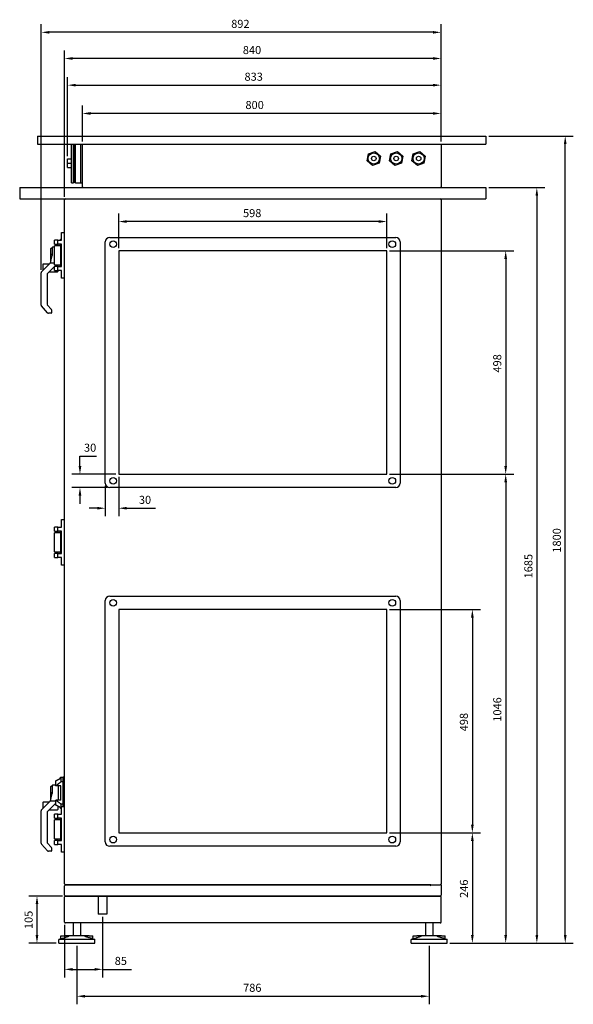
# Model space of a CAD drawing. Units: millimetres. Extents: x -3020 to 6105, y -3020 to 3020.
# Drawn here: x -3020 to -1785, y -1001 to 1195 of the extents above; entities that cross this region are included whole.
import ezdxf

# ---------------------------------------------------------------- set-up
doc = ezdxf.new("R2010")
doc.units = ezdxf.units.MM
doc.layers.add('ROS_DIM', color=7, linetype='Continuous')
doc.layers.add('ROS_MAIN', color=240, linetype='Continuous')
doc.styles.get("Standard").update_dxf_attribs({"font": 'verdana.ttf'})
doc.dimstyles.get("Standard").update_dxf_attribs({"dimscale": 100, "dimtxt": 0.18, "dimasz": 0.18, "dimexe": 0.18, "dimexo": 0.0625, "dimgap": 0.09, "dimtad": 1, "dimtoh": 1, "dimdec": 0, "dimzin": 0, "dimdsep": 46, "dimtxsty": 'Standard', "dimcen": 0.09, "dimadec": 0, "dimazin": 0, "dimtfac": 1, "dimtdec": 0, "dimtofl": 0, "dimtmove": 0, "dimatfit": 3, "dimfxl": 0, "dimtolj": 1, "dimtzin": 0, "dimarcsym": 0})

# ---------------------------------------------------------------- blocks, each defined once
blk = doc.blocks.new('*D11')
at = {"layer": 'Defpoints', "color": 0, "transparency": 16777216}
for p in [(-2799, 744.4), (-2799, 679), (-2201, 679)]:
    blk.add_point(p, dxfattribs=at)
at = {"layer": 'ROS_DIM', "color": 0, "lineweight": -2, "transparency": 16777216}
for p, q in [((-2799, 685.3), (-2799, 762.4)), ((-2201, 685.3), (-2201, 762.4)), ((-2219, 744.4), (-2781, 744.4))]:
    blk.add_line(p, q, dxfattribs=at)
at = {"layer": 'ROS_DIM', "color": 0, "transparency": 16777216}
for points in [[(-2781, 747.4), (-2781, 741.4), (-2799, 744.4)], [(-2219, 747.4), (-2219, 741.4), (-2201, 744.4)]]:
    blk.add_solid(points, dxfattribs=at)
at = {"layer": 'ROS_DIM', "color": 0, "transparency": 16777216, "insert": (-2521.7, 772.2), "char_height": 18, "attachment_point": 1}
blk.add_mtext('\\A1;598', dxfattribs=at)
blk = doc.blocks.new('*D12')
at = {"layer": 'Defpoints', "color": 0, "transparency": 16777216}
for p in [(-2080, 1048.6), (-2080, 917), (-2913, 884)]:
    blk.add_point(p, dxfattribs=at)
at = {"layer": 'ROS_DIM', "color": 0, "lineweight": -2, "transparency": 16777216}
for p, q in [((-2913, 890.2), (-2913, 1066.6)), ((-2080, 923.2), (-2080, 1066.6)), ((-2895, 1048.6), (-2098, 1048.6))]:
    blk.add_line(p, q, dxfattribs=at)
at = {"layer": 'ROS_DIM', "color": 0, "transparency": 16777216}
for points in [[(-2895, 1051.6), (-2895, 1045.6), (-2913, 1048.6)], [(-2098, 1051.6), (-2098, 1045.6), (-2080, 1048.6)]]:
    blk.add_solid(points, dxfattribs=at)
at = {"layer": 'ROS_DIM', "color": 0, "transparency": 16777216, "insert": (-2518.4, 1076.4), "char_height": 18, "attachment_point": 1}
blk.add_mtext('\\A1;833', dxfattribs=at)
blk = doc.blocks.new('*D13')
at = {"layer": 'Defpoints', "color": 0, "transparency": 16777216}
for p in [(-2880, 985.5), (-2880, 917), (-2080, 917)]:
    blk.add_point(p, dxfattribs=at)
at = {"layer": 'ROS_DIM', "color": 0, "lineweight": -2, "transparency": 16777216}
for p, q in [((-2880, 923.2), (-2880, 1003.5)), ((-2080, 923.2), (-2080, 1003.5)), ((-2098, 985.5), (-2862, 985.5))]:
    blk.add_line(p, q, dxfattribs=at)
at = {"layer": 'ROS_DIM', "color": 0, "transparency": 16777216}
for points in [[(-2862, 988.5), (-2862, 982.5), (-2880, 985.5)], [(-2098, 988.5), (-2098, 982.5), (-2080, 985.5)]]:
    blk.add_solid(points, dxfattribs=at)
at = {"layer": 'ROS_DIM', "color": 0, "transparency": 16777216, "insert": (-2516.3, 1013.3), "char_height": 18, "attachment_point": 1}
blk.add_mtext('\\A1;800', dxfattribs=at)
blk = doc.blocks.new('*D14')
at = {"layer": 'Defpoints', "color": 0, "transparency": 16777216}
for p in [(-2920, 1108.1), (-2080, 917), (-2920, 793)]:
    blk.add_point(p, dxfattribs=at)
at = {"layer": 'ROS_DIM', "color": 0, "lineweight": -2, "transparency": 16777216}
for p, q in [((-2920, 799.2), (-2920, 1126.1)), ((-2080, 923.2), (-2080, 1126.1)), ((-2098, 1108.1), (-2902, 1108.1))]:
    blk.add_line(p, q, dxfattribs=at)
at = {"layer": 'ROS_DIM', "color": 0, "transparency": 16777216}
for points in [[(-2902, 1111.1), (-2902, 1105.1), (-2920, 1108.1)], [(-2098, 1111.1), (-2098, 1105.1), (-2080, 1108.1)]]:
    blk.add_solid(points, dxfattribs=at)
at = {"layer": 'ROS_DIM', "color": 0, "transparency": 16777216, "insert": (-2522.1, 1135.9), "char_height": 18, "attachment_point": 1}
blk.add_mtext('\\A1;840', dxfattribs=at)
blk = doc.blocks.new('*D15')
at = {"layer": 'Defpoints', "color": 0, "transparency": 16777216}
for p in [(-2972, 1166.4), (-2080, 917), (-2972, 630.3)]:
    blk.add_point(p, dxfattribs=at)
at = {"layer": 'ROS_DIM', "color": 0, "lineweight": -2, "transparency": 16777216}
for p, q in [((-2972, 636.5), (-2972, 1184.4)), ((-2098, 1166.4), (-2954, 1166.4)), ((-2080, 923.2), (-2080, 1184.4))]:
    blk.add_line(p, q, dxfattribs=at)
at = {"layer": 'ROS_DIM', "color": 0, "transparency": 16777216}
for points in [[(-2954, 1169.4), (-2954, 1163.4), (-2972, 1166.4)], [(-2098, 1169.4), (-2098, 1163.4), (-2080, 1166.4)]]:
    blk.add_solid(points, dxfattribs=at)
at = {"layer": 'ROS_DIM', "color": 0, "transparency": 16777216, "insert": (-2548.1, 1194.3), "char_height": 18, "attachment_point": 1}
blk.add_mtext('\\A1;892', dxfattribs=at)
blk = doc.blocks.new('*D16')
at = {"layer": 'Defpoints', "color": 0, "transparency": 16777216}
for p in [(-2799, 181), (-2829, 161), (-2829, 105)]:
    blk.add_point(p, dxfattribs=at)
at = {"layer": 'ROS_DIM', "color": 0, "lineweight": -2, "transparency": 16777216}
for p, q in [((-2829, 154.8), (-2829, 87)), ((-2799, 174.8), (-2799, 87)), ((-2847, 105), (-2865, 105)), ((-2781, 105), (-2717.2, 105))]:
    blk.add_line(p, q, dxfattribs=at)
at = {"layer": 'ROS_DIM', "color": 0, "transparency": 16777216}
for points in [[(-2847, 108), (-2847, 102), (-2829, 105)], [(-2781, 108), (-2781, 102), (-2799, 105)]]:
    blk.add_solid(points, dxfattribs=at)
at = {"layer": 'ROS_DIM', "color": 0, "transparency": 16777216, "insert": (-2754, 132.7), "char_height": 18, "attachment_point": 1}
blk.add_mtext('\\A1;30', dxfattribs=at)
blk = doc.blocks.new('*D17')
at = {"layer": 'Defpoints', "color": 0, "transparency": 16777216}
for p in [(-2799, 181), (-2885.5, 151), (-2819, 151)]:
    blk.add_point(p, dxfattribs=at)
at = {"layer": 'ROS_DIM', "color": 0, "lineweight": -2, "transparency": 16777216}
for p, q in [((-2885.5, 199), (-2885.5, 221.3)), ((-2885.5, 221.3), (-2848.7, 221.3)), ((-2805.2, 181), (-2903.5, 181)), ((-2825.2, 151), (-2903.5, 151)), ((-2885.5, 133), (-2885.5, 115))]:
    blk.add_line(p, q, dxfattribs=at)
at = {"layer": 'ROS_DIM', "color": 0, "transparency": 16777216}
for points in [[(-2888.5, 199), (-2882.5, 199), (-2885.5, 181)], [(-2888.5, 133), (-2882.5, 133), (-2885.5, 151)]]:
    blk.add_solid(points, dxfattribs=at)
at = {"layer": 'ROS_DIM', "color": 0, "transparency": 16777216, "insert": (-2876.5, 249), "char_height": 18, "attachment_point": 1}
blk.add_mtext('\\A1;30', dxfattribs=at)
blk = doc.blocks.new('*D18')
at = {"layer": 'Defpoints', "color": 0, "transparency": 16777216}
for p in [(-2201, -619), (-2066.5, -865), (-2010.1, -865)]:
    blk.add_point(p, dxfattribs=at)
at = {"layer": 'ROS_DIM', "color": 0, "lineweight": -2, "transparency": 16777216}
for p, q in [((-2194.7, -619), (-1992.1, -619)), ((-2010.1, -637), (-2010.1, -847)), ((-2060.2, -865), (-1992.1, -865))]:
    blk.add_line(p, q, dxfattribs=at)
at = {"layer": 'ROS_DIM', "color": 0, "transparency": 16777216}
for points in [[(-2013.1, -637), (-2007.1, -637), (-2010.1, -619)], [(-2013.1, -847), (-2007.1, -847), (-2010.1, -865)]]:
    blk.add_solid(points, dxfattribs=at)
at = {"layer": 'ROS_DIM', "color": 0, "transparency": 16777216, "insert": (-2037.9, -764), "char_height": 18, "attachment_point": 1, "rotation": 90}
blk.add_mtext('\\A1;246', dxfattribs=at)
blk = doc.blocks.new('*D19')
at = {"layer": 'Defpoints', "color": 0, "transparency": 16777216}
for p in [(-2201, -121), (-2201, -619), (-2010.1, -619)]:
    blk.add_point(p, dxfattribs=at)
at = {"layer": 'ROS_DIM', "color": 0, "lineweight": -2, "transparency": 16777216}
for p, q in [((-2194.7, -121), (-1992.1, -121)), ((-2010.1, -139), (-2010.1, -601)), ((-2194.7, -619), (-1992.1, -619))]:
    blk.add_line(p, q, dxfattribs=at)
at = {"layer": 'ROS_DIM', "color": 0, "transparency": 16777216}
for points in [[(-2013.1, -139), (-2007.1, -139), (-2010.1, -121)], [(-2013.1, -601), (-2007.1, -601), (-2010.1, -619)]]:
    blk.add_solid(points, dxfattribs=at)
at = {"layer": 'ROS_DIM', "color": 0, "transparency": 16777216, "insert": (-2038, -392.4), "char_height": 18, "attachment_point": 1, "rotation": 90}
blk.add_mtext('\\A1;498', dxfattribs=at)
blk = doc.blocks.new('*D20')
at = {"layer": 'Defpoints', "color": 0, "transparency": 16777216}
for p in [(-2201, 679), (-2201, 181), (-1935.7, 181)]:
    blk.add_point(p, dxfattribs=at)
at = {"layer": 'ROS_DIM', "color": 0, "lineweight": -2, "transparency": 16777216}
for p, q in [((-2194.7, 679), (-1917.7, 679)), ((-1935.7, 661), (-1935.7, 199)), ((-2194.7, 181), (-1917.7, 181))]:
    blk.add_line(p, q, dxfattribs=at)
at = {"layer": 'ROS_DIM', "color": 0, "transparency": 16777216}
for points in [[(-1938.7, 661), (-1932.7, 661), (-1935.7, 679)], [(-1938.7, 199), (-1932.7, 199), (-1935.7, 181)]]:
    blk.add_solid(points, dxfattribs=at)
at = {"layer": 'ROS_DIM', "color": 0, "transparency": 16777216, "insert": (-1963.6, 407.6), "char_height": 18, "attachment_point": 1, "rotation": 90}
blk.add_mtext('\\A1;498', dxfattribs=at)
blk = doc.blocks.new('*D21')
at = {"layer": 'Defpoints', "color": 0, "transparency": 16777216}
for p in [(-2201, 181), (-2066.5, -865), (-1935.7, -865)]:
    blk.add_point(p, dxfattribs=at)
at = {"layer": 'ROS_DIM', "color": 0, "lineweight": -2, "transparency": 16777216}
for p, q in [((-2194.7, 181), (-1917.7, 181)), ((-1935.7, 163), (-1935.7, -847)), ((-2060.2, -865), (-1917.7, -865))]:
    blk.add_line(p, q, dxfattribs=at)
at = {"layer": 'ROS_DIM', "color": 0, "transparency": 16777216}
for points in [[(-1938.7, 163), (-1932.7, 163), (-1935.7, 181)], [(-1938.7, -847), (-1932.7, -847), (-1935.7, -865)]]:
    blk.add_solid(points, dxfattribs=at)
at = {"layer": 'ROS_DIM', "color": 0, "transparency": 16777216, "insert": (-1963.5, -371.1), "char_height": 18, "attachment_point": 1, "rotation": 90}
blk.add_mtext('\\A1;1046', dxfattribs=at)
blk = doc.blocks.new('*D22')
at = {"layer": 'Defpoints', "color": 0, "transparency": 16777216}
for p in [(-2918, -760), (-2981.4, -865), (-2932.5, -865)]:
    blk.add_point(p, dxfattribs=at)
at = {"layer": 'ROS_DIM', "color": 0, "lineweight": -2, "transparency": 16777216}
for p, q in [((-2924.2, -760), (-2999.4, -760)), ((-2981.4, -778), (-2981.4, -847)), ((-2938.7, -865), (-2999.4, -865))]:
    blk.add_line(p, q, dxfattribs=at)
at = {"layer": 'ROS_DIM', "color": 0, "transparency": 16777216}
for points in [[(-2984.4, -778), (-2978.4, -778), (-2981.4, -760)], [(-2984.4, -847), (-2978.4, -847), (-2981.4, -865)]]:
    blk.add_solid(points, dxfattribs=at)
at = {"layer": 'ROS_DIM', "color": 0, "transparency": 16777216, "insert": (-3009.1, -833.6), "char_height": 18, "attachment_point": 1, "rotation": 90}
blk.add_mtext('\\A1;105', dxfattribs=at)
blk = doc.blocks.new('*D23')
at = {"layer": 'Defpoints', "color": 0, "transparency": 16777216}
for p in [(-2892.5, -865), (-2106.5, -865), (-2106.5, -983.4)]:
    blk.add_point(p, dxfattribs=at)
at = {"layer": 'ROS_DIM', "color": 0, "lineweight": -2, "transparency": 16777216}
for p, q in [((-2892.5, -871.3), (-2892.5, -1001.4)), ((-2106.5, -871.3), (-2106.5, -1001.4)), ((-2874.5, -983.4), (-2124.5, -983.4))]:
    blk.add_line(p, q, dxfattribs=at)
at = {"layer": 'ROS_DIM', "color": 0, "transparency": 16777216}
for points in [[(-2874.5, -980.4), (-2874.5, -986.4), (-2892.5, -983.4)], [(-2124.5, -980.4), (-2124.5, -986.4), (-2106.5, -983.4)]]:
    blk.add_solid(points, dxfattribs=at)
at = {"layer": 'ROS_DIM', "color": 0, "transparency": 16777216, "insert": (-2521.5, -955.5), "char_height": 18, "attachment_point": 1}
blk.add_mtext('\\A1;786', dxfattribs=at)
blk = doc.blocks.new('*D24')
at = {"layer": 'Defpoints', "color": 0, "transparency": 16777216}
for p in [(-2835, -800), (-2920, -818), (-2920, -923.4)]:
    blk.add_point(p, dxfattribs=at)
at = {"layer": 'ROS_DIM', "color": 0, "lineweight": -2, "transparency": 16777216}
for p, q in [((-2835, -806.2), (-2835, -941.4)), ((-2920, -824.2), (-2920, -941.4)), ((-2902, -923.4), (-2853, -923.4)), ((-2835, -923.4), (-2770.7, -923.4))]:
    blk.add_line(p, q, dxfattribs=at)
at = {"layer": 'ROS_DIM', "color": 0, "transparency": 16777216}
for points in [[(-2902, -920.4), (-2902, -926.4), (-2920, -923.4)], [(-2853, -920.4), (-2853, -926.4), (-2835, -923.4)]]:
    blk.add_solid(points, dxfattribs=at)
at = {"layer": 'ROS_DIM', "color": 0, "transparency": 16777216, "insert": (-2808, -895.6), "char_height": 18, "attachment_point": 1}
blk.add_mtext('\\A1;85', dxfattribs=at)
blk = doc.blocks.new('*D25')
at = {"layer": 'Defpoints', "color": 0, "transparency": 16777216}
for p in [(-1980, 820), (-2066.5, -865), (-1866.2, -865)]:
    blk.add_point(p, dxfattribs=at)
at = {"layer": 'ROS_DIM', "color": 0, "lineweight": -2, "transparency": 16777216}
for p, q in [((-1973.7, 820), (-1848.2, 820)), ((-1866.2, 802), (-1866.2, -847)), ((-2060.2, -865), (-1848.2, -865))]:
    blk.add_line(p, q, dxfattribs=at)
at = {"layer": 'ROS_DIM', "color": 0, "transparency": 16777216}
for points in [[(-1869.2, 802), (-1863.2, 802), (-1866.2, 820)], [(-1869.2, -847), (-1863.2, -847), (-1866.2, -865)]]:
    blk.add_solid(points, dxfattribs=at)
at = {"layer": 'ROS_DIM', "color": 0, "transparency": 16777216, "insert": (-1894.1, -51.4), "char_height": 18, "attachment_point": 1, "rotation": 90}
blk.add_mtext('\\A1;1685', dxfattribs=at)
blk = doc.blocks.new('*D26')
at = {"layer": 'Defpoints', "color": 0, "transparency": 16777216}
for p in [(-1980, 935), (-1802.9, 935), (-2066.5, -865)]:
    blk.add_point(p, dxfattribs=at)
at = {"layer": 'ROS_DIM', "color": 0, "lineweight": -2, "transparency": 16777216}
for p, q in [((-1973.7, 935), (-1784.9, 935)), ((-1802.9, -847), (-1802.9, 917)), ((-2060.2, -865), (-1784.9, -865))]:
    blk.add_line(p, q, dxfattribs=at)
at = {"layer": 'ROS_DIM', "color": 0, "transparency": 16777216}
for points in [[(-1805.9, 917), (-1799.9, 917), (-1802.9, 935)], [(-1805.9, -847), (-1799.9, -847), (-1802.9, -865)]]:
    blk.add_solid(points, dxfattribs=at)
at = {"layer": 'ROS_DIM', "color": 0, "transparency": 16777216, "insert": (-1830.7, 6), "char_height": 18, "attachment_point": 1, "rotation": 90}
blk.add_mtext('\\A1;1800', dxfattribs=at)
blk = doc.blocks.new('ROS_SB_2700H_RW_RIGHT')
at = {"layer": 'ROS_MAIN'}
for p, q in [((-480, 935), (520, 935)), ((-480, 935), (-480, 917)), ((520, 935), (520, 917)), ((-480, 917), (520, 917)), ((-404.7, 831.1), (-404.7, 917)), ((-399.8, 831.1), (-399.8, 917)), ((-398.2, 916.3), (-398.9, 917)), ((-398.2, 832.7), (-398.2, 916.3)), ((-398.2, 915.9), (-397.5, 915.9)), ((-397.5, 915.9), (-396.4, 917)), ((-397.5, 833), (-397.5, 915.9)), ((-395.4, 831), (-395.4, 917)), ((-384.5, 917), (-384.5, 874.5)), ((-380, 822), (-380, 917)), ((258, 895.2), (272.8, 900.5)), ((272.8, 900.5), (284.8, 890.3)), ((308, 895.2), (322.8, 900.5)), ((322.8, 900.5), (334.8, 890.3)), ((358, 895.2), (372.8, 900.5)), ((372.8, 900.5), (384.8, 890.3)), ((420, 917), (420, 822)), ((-413, 874.5), (-413, 884)), ((-413, 884), (-404.7, 884)), ((255.2, 879.7), (258, 895.2)), ((267.2, 869.5), (255.2, 879.7)), ((284.8, 890.3), (282, 874.8)), ((305.2, 879.7), (308, 895.2)), ((317.2, 869.5), (305.2, 879.7)), ((334.8, 890.3), (332, 874.8)), ((355.2, 879.7), (358, 895.2)), ((367.2, 869.5), (355.2, 879.7)), ((384.8, 890.3), (382, 874.8)), ((-413, 865), (-413, 874.5)), ((-413, 874.5), (-404.7, 874.5)), ((-413, 865), (-404.7, 865)), ((-384.5, 874.5), (-384.5, 831)), ((282, 874.8), (267.2, 869.5)), ((332, 874.8), (317.2, 869.5)), ((382, 874.8), (367.2, 869.5)), ((-520, 820), (-520, 795)), ((-520, 820), (520, 820)), ((-404.7, 831.1), (-399.8, 831.1)), ((-398.2, 832.7), (-399.8, 831.1)), ((-398.2, 833), (-397.5, 833)), ((-397.5, 833), (-395.4, 831)), ((-395.4, 831), (-384.5, 831)), ((-384.5, 831), (-380, 831)), ((520, 820), (520, 795)), ((-520, 795), (520, 795)), ((-420, -733), (-420, 793)), ((420, 793), (420, 795)), ((420, 793), (420, -733)), ((-435, 703), (-442, 703)), ((-442, 694), (-442, 703)), ((-435, 703), (-427, 703)), ((-435, 694), (-435, 703)), ((-429.4, 703.4), (-428, 705)), ((-428, 705), (-428, 703.2)), ((-428, 705), (-427, 705)), ((-428, 703.2), (-428, 703)), ((-427, 703), (-427, 720)), ((-427, 720), (-420, 720)), ((-319, 709), (319, 709)), ((-451, 683.5), (-447, 687.5)), ((-451, 683.5), (-451, 680.1)), ((-447, 683.1), (-447, 687.5)), ((-442, 687.5), (-447, 687.5)), ((-447, 672.3), (-447, 683.1)), ((-442, 694), (-435, 694)), ((-428, 690), (-442, 690)), ((-442, 648), (-442, 690)), ((-440, 694), (-440, 690)), ((-438.3, 694), (-438.3, 690)), ((-438.1, 690), (-438.1, 694)), ((-427, 694), (-435, 694)), ((-431.8, 690), (-431.8, 694)), ((-428, 690), (-428, 694)), ((-428, 648), (-428, 690)), ((-427, 644), (-427, 694)), ((-329, 161), (-329, 699)), ((329, 699), (329, 161)), ((-451, 680.1), (-451, 670.9)), ((-451, 670.9), (-451, 652.5)), ((-451, 652.5), (-447.3, 668.7)), ((-299, 679), (-299, 181)), ((299, 679), (-299, 679)), ((299, 181), (299, 679)), ((-471.1, 632.4), (-451, 652.5)), ((-468, 649), (-468, 635.5)), ((-467, 650), (-453.5, 650)), ((-440, 646.5), (-458.7, 627.8)), ((-451, 651.9), (-451, 652.5)), ((-449.6, 652.5), (-442, 652.5)), ((-442, 648), (-428, 648)), ((-435, 644), (-442, 644)), ((-442, 635), (-442, 644)), ((-440, 648), (-440, 644)), ((-438.3, 648), (-438.3, 644)), ((-438.1, 644), (-438.1, 648)), ((-435, 635), (-435, 644)), ((-435, 644), (-427, 644)), ((-431.8, 644), (-431.8, 648)), ((-428, 644), (-428, 648)), ((-472, 558.1), (-472, 630.3)), ((-459, 627.1), (-459, 559.7)), ((-454.5, 632), (-436, 632)), ((-442, 635), (-435, 635)), ((-427, 635), (-435, 635)), ((-435, 635), (-435, 633)), ((-427, 618), (-427, 635)), ((-420, 618), (-427, 618)), ((-457.9, 541), (-471.2, 556.1)), ((-458.7, 559), (-449.3, 548.3)), ((-450, 540), (-455.6, 540)), ((-449, 547.6), (-449, 541)), ((-299, 181), (299, 181)), ((319, 151), (-319, 151)), ((-427, 63), (-427, 80)), ((-427, 80), (-420, 80)), ((-435, 63), (-442, 63)), ((-442, 54), (-442, 63)), ((-442, 54), (-435, 54)), ((-428, 50), (-442, 50)), ((-442, 8), (-442, 50)), ((-438.3, 54), (-438.3, 50)), ((-438.1, 50), (-438.1, 54)), ((-435, 63), (-427, 63)), ((-435, 54), (-435, 63)), ((-427, 54), (-435, 54)), ((-431.8, 50), (-431.8, 54)), ((-428, 50), (-428, 54)), ((-428, 8), (-428, 50)), ((-427, 4), (-427, 54)), ((-442, 8), (-428, 8)), ((-435, 4), (-442, 4)), ((-442, -5), (-442, 4)), ((-438.3, 8), (-438.3, 4)), ((-438.1, 4), (-438.1, 8)), ((-435, -5), (-435, 4)), ((-435, 4), (-427, 4)), ((-431.8, 4), (-431.8, 8)), ((-428, 4), (-428, 8)), ((-442, -5), (-435, -5)), ((-427, -5), (-435, -5)), ((-427, -22), (-427, -5)), ((-420, -22), (-427, -22)), ((-329, -639), (-329, -101)), ((-319, -91), (319, -91)), ((329, -101), (329, -639)), ((-299, -121), (-299, -619)), ((299, -121), (-299, -121)), ((299, -619), (299, -121)), ((-440, -503.2), (-440, -514)), ((-429.4, -496.6), (-428, -495)), ((-428, -495), (-428, -496.8)), ((-428, -495), (-423, -495)), ((-428, -496.8), (-428, -505.5)), ((-423, -495), (-423, -505.5)), ((-423, -505.5), (-423, -495)), ((-420, -495), (-423, -495)), ((-451, -516.5), (-447, -512.5)), ((-451, -516.5), (-451, -519.9)), ((-451, -519.9), (-451, -529.1)), ((-447, -516.9), (-447, -512.5)), ((-440, -512.5), (-447, -512.5)), ((-447, -527.7), (-447, -516.9)), ((-428, -514), (-438.6, -514)), ((-434, -514), (-434, -546)), ((-423, -505.5), (-428, -505.5)), ((-428, -546), (-428, -514)), ((-423, -554.5), (-423, -505.5)), ((-423, -505.5), (-423, -554.5)), ((-420, -505.5), (-423, -505.5)), ((-471.1, -567.6), (-451, -547.5)), ((-451, -529.1), (-451, -547.5)), ((-451, -547.5), (-447.3, -531.3)), ((-451, -548.1), (-451, -547.5)), ((-449.6, -547.5), (-440, -547.5)), ((-440, -546), (-440, -556.8)), ((-428, -546), (-438.6, -546)), ((-472, -641.9), (-472, -569.7)), ((-468, -551), (-468, -564.5)), ((-467, -550), (-453.5, -550)), ((-440, -553.5), (-458.7, -572.2)), ((-454.5, -568), (-436, -568)), ((-435, -559.5), (-435, -567)), ((-429.4, -563.4), (-428, -565)), ((-428, -554.5), (-423, -554.5)), ((-428, -554.5), (-428, -563.2)), ((-428, -563.2), (-428, -565)), ((-428, -565), (-427, -565)), ((-427, -577), (-427, -560)), ((-427, -560), (-420, -560)), ((-423, -554.5), (-423, -560)), ((-423, -560), (-423, -554.5)), ((-420, -554.5), (-423, -554.5)), ((-459, -572.9), (-459, -640.3)), ((-435, -577), (-442, -577)), ((-442, -586), (-442, -577)), ((-442, -586), (-435, -586)), ((-428, -590), (-442, -590)), ((-442, -632), (-442, -590)), ((-438.3, -586), (-438.3, -590)), ((-438.1, -590), (-438.1, -586)), ((-435, -577), (-427, -577)), ((-435, -586), (-435, -577)), ((-427, -586), (-435, -586)), ((-431.8, -590), (-431.8, -586)), ((-428, -590), (-428, -586)), ((-428, -632), (-428, -590)), ((-427, -636), (-427, -586)), ((-442, -632), (-428, -632)), ((-435, -636), (-442, -636)), ((-442, -645), (-442, -636)), ((-438.3, -632), (-438.3, -636)), ((-438.1, -636), (-438.1, -632)), ((-435, -645), (-435, -636)), ((-435, -636), (-427, -636)), ((-431.8, -636), (-431.8, -632)), ((-428, -636), (-428, -632)), ((-299, -619), (299, -619)), ((-457.9, -659), (-471.2, -643.9)), ((-458.7, -641), (-449.3, -651.7)), ((-449, -652.4), (-449, -659)), ((-442, -645), (-435, -645)), ((-427, -645), (-435, -645)), ((-427, -662), (-427, -645)), ((319, -649), (-319, -649)), ((-450, -660), (-455.6, -660)), ((-420, -662), (-427, -662)), ((-420, -758), (-420, -737)), ((-418, -735), (395, -735)), ((395, -735), (-418, -735)), ((397, -735), (395, -735)), ((397, -737), (395, -735)), ((397, -735), (418, -735)), ((420, -735), (418, -735)), ((420, -735), (420, -733)), ((420, -735), (420, -758)), ((-420, -818), (-420, -762)), ((-418, -760), (418, -760)), ((418, -760), (-418, -760)), ((420, -818), (420, -762)), ((418, -820), (-418, -820)), ((-400.5, -820), (-400.5, -849)), ((-384.5, -820), (-384.5, -849)), ((385.5, -820), (385.5, -849)), ((401.5, -820), (401.5, -849)), ((-428.5, -855.4), (-432.5, -857)), ((-428.5, -849), (-420.3, -849)), ((-428.5, -855.4), (-428.5, -849)), ((-409.9, -849), (-420.3, -849)), ((-375.1, -849), (-409.9, -849)), ((-364.7, -849), (-375.1, -849)), ((-364.7, -849), (-356.5, -849)), ((-356.5, -855.4), (-356.5, -849)), ((-356.5, -855.4), (-352.5, -857)), ((357.5, -855.4), (353.5, -857)), ((357.5, -849), (365.7, -849)), ((357.5, -855.4), (357.5, -849)), ((376.1, -849), (365.7, -849)), ((410.9, -849), (376.1, -849)), ((421.3, -849), (410.9, -849)), ((421.3, -849), (429.5, -849)), ((429.5, -855.4), (429.5, -849)), ((429.5, -855.4), (433.5, -857)), ((-352.5, -857), (-432.5, -857)), ((-432.5, -865), (-432.5, -857)), ((-432.5, -865), (-352.5, -865)), ((-352.5, -865), (-352.5, -857)), ((433.5, -857), (353.5, -857)), ((353.5, -865), (353.5, -857)), ((353.5, -865), (433.5, -865)), ((433.5, -865), (433.5, -857))]:
    blk.add_line(p, q, dxfattribs=at)
at = {"layer": 'ROS_MAIN', "ltscale": 24.17795}
for p, q in [((-344.7, -760), (-344.7, -800)), ((-325.3, -760), (-325.3, -800))]:
    blk.add_line(p, q, dxfattribs=at)
at = {"layer": 'ROS_MAIN', "ltscale": 24.559517}
blk.add_line((-325.3, -800), (-344.7, -800), dxfattribs=at)
at = {"layer": 'ROS_MAIN'}
for centre, radius in [((270, 885), 12.5), ((270, 885), 5), ((320, 885), 12.5), ((320, 885), 5), ((370, 885), 12.5), ((370, 885), 5), ((-311.3, 694), 7.5), ((311.3, 694), 7.5), ((-311.3, 166), 7.5), ((311.3, 166), 7.5), ((-311.3, -106), 7.5), ((311.3, -106), 7.5), ((-311.3, -634), 7.5), ((311.3, -634), 7.5)]:
    blk.add_circle(centre, radius, dxfattribs=at)
for centre, radius, start, end in [((-378, 822), 2, 180, 270), ((418, 822), 2, 270, 0), ((-418, 793), 2, 90, 180), ((418, 793), 2, 0, 90), ((-319, 699), 10, 90, 180), ((319, 699), 10, 0, 90), ((-467, 649), 1, 90, 180), ((-469, 630.3), 3, 135, 180), ((-458, 627.1), 1, 135, 180), ((-436, 633), 1, 270, 0), ((-469, 558.1), 3, 180, 221.4237), ((-458, 559.7), 1, 180, 221.4237), ((-455.6, 543), 3, 221.4237, 270), ((-450, 541), 1, 270, 0), ((-450, 547.6), 1, 0, 41.4237), ((-319, 161), 10, 180, 270), ((319, 161), 10, 270, 0), ((-319, -101), 10, 90, 180), ((319, -101), 10, 0, 90), ((-469, -569.7), 3, 135, 180), ((-467, -551), 1, 90, 180), ((-436, -567), 1, 270, 0), ((-458, -572.9), 1, 135, 180), ((-469, -641.9), 3, 180, 221.4237), ((-458, -640.3), 1, 180, 221.4237), ((-450, -652.4), 1, 0, 41.4237), ((-319, -639), 10, 180, 270), ((319, -639), 10, 270, 0), ((-455.6, -657), 3, 221.4237, 270), ((-450, -659), 1, 270, 0), ((-418, -733), 2, 180, 270), ((-418, -737), 2, 90, 180), ((418, -733), 2, 270, 0), ((-418, -758), 2, 180, 270), ((-418, -762), 2, 90, 180), ((418, -758), 2, 270, 0), ((418, -762), 2, 0, 90), ((-418, -818), 2, 180, 270), ((418, -818), 2, 270, 0)]:
    blk.add_arc(centre, radius, start, end, dxfattribs=at)
for centre, major_axis, ratio, start_param, end_param in [((-454.2, 671), (-7.81, 0.9), 0.047018, 3.571225, 4.297993), ((-457, 672), (-7.42, 7.5), 0.891446, 3.656642, 3.818591), ((-452.5, 649.6), (3.16, 2.8), 0.229776, 0.253277, 0.892176), ((-454.2, -529), (-7.81, 0.9), 0.047018, 3.571225, 4.297993), ((-452.5, -550.4), (3.16, 2.8), 0.229776, 0.253277, 0.892176), ((-457, -528), (-7.42, 7.5), 0.891446, 3.656642, 3.818591)]:
    blk.add_ellipse(centre, major_axis=major_axis, ratio=ratio, start_param=start_param, end_param=end_param, dxfattribs=at)
for points, knots in [([(-429.5, 703), (-429.5, 703.1), (-429.4, 703.2), (-429.4, 703.3), (-429.4, 703.4), (-429.4, 703.4)], [4.5866104, 4.5866104, 4.5866104, 4.5866104, 4.7548367, 4.7548367, 4.9830205, 4.9830205, 4.9830205, 4.9830205]), ([(-447.1, 670.3), (-447, 670.8), (-447, 671.3), (-447, 672), (-447, 672.1), (-447, 672.3)], [-0.4165762, -0.4165762, -0.4165762, -0.4165762, -0.2731834, -0.2731834, -0.2304598, -0.2304598, -0.2304598, -0.2304598]), ([(-429.7, -497.7), (-429.7, -497.6), (-429.7, -497.5), (-429.5, -497.1), (-429.5, -496.9), (-429.4, -496.7), (-429.4, -496.6), (-429.4, -496.6)], [4.330264, 4.330264, 4.330264, 4.330264, 4.4330536, 4.4330536, 4.7548367, 4.7548367, 4.9830205, 4.9830205, 4.9830205, 4.9830205]), ([(-447.1, -529.7), (-447, -529.2), (-447, -528.7), (-447, -528), (-447, -527.9), (-447, -527.7)], [-0.4165762, -0.4165762, -0.4165762, -0.4165762, -0.2731834, -0.2731834, -0.2304598, -0.2304598, -0.2304598, -0.2304598]), ([(-429.4, -563.4), (-429.4, -563.4), (-429.4, -563.3), (-429.5, -563.1), (-429.5, -562.9), (-429.7, -562.5), (-429.7, -562.4), (-429.7, -562.3)], [-4.9838309, -4.9838309, -4.9838309, -4.9838309, -4.7549951, -4.7549951, -4.4331735, -4.4331735, -4.3310578, -4.3310578, -4.3310578, -4.3310578]), ([(-428.5, -855.4), (-428.4, -855.4), (-428.2, -855.3), (-426.8, -854.9), (-425.8, -854.6), (-423.5, -853.8), (-422.1, -853.4), (-420.6, -852.8), (-420.4, -852.7), (-420.3, -852.7)], [1.728097, 1.728097, 1.728097, 1.728097, 2.151034, 2.151034, 2.573971, 2.573971, 3.015082, 3.015082, 3.057174, 3.057174, 3.057174, 3.057174]), ([(-356.5, -855.4), (-356.6, -855.4), (-356.8, -855.3), (-358.2, -854.9), (-359.2, -854.6), (-361.5, -853.8), (-362.9, -853.4), (-364.4, -852.8), (-364.6, -852.7), (-364.7, -852.7)], [-1.728097, -1.728097, -1.728097, -1.728097, -1.30516, -1.30516, -0.882223, -0.882223, -0.441111, -0.441111, -0.399019, -0.399019, -0.399019, -0.399019]), ([(357.5, -855.4), (357.6, -855.4), (357.8, -855.3), (359.2, -854.9), (360.2, -854.6), (362.5, -853.8), (363.9, -853.4), (365.4, -852.8), (365.6, -852.7), (365.7, -852.7)], [1.728097, 1.728097, 1.728097, 1.728097, 2.151034, 2.151034, 2.573971, 2.573971, 3.015082, 3.015082, 3.057174, 3.057174, 3.057174, 3.057174]), ([(429.5, -855.4), (429.4, -855.4), (429.2, -855.3), (427.8, -854.9), (426.8, -854.6), (424.5, -853.8), (423.1, -853.4), (421.6, -852.8), (421.4, -852.7), (421.3, -852.7)], [-1.728097, -1.728097, -1.728097, -1.728097, -1.30516, -1.30516, -0.882223, -0.882223, -0.441111, -0.441111, -0.399019, -0.399019, -0.399019, -0.399019])]:
    blk.add_open_spline(points, degree=3, knots=knots, dxfattribs=at)
for points, weights in [([(-428.4, 703), (-428.2, 703.1), (-428, 703.2)], [1.00031459591, 1.00016255347, 1]), ([(-440, -503.2), (-434.6, -500.3), (-428, -496.8)], [1, 1.00502779492, 1]), ([(-438.6, -514), (-439.3, -514), (-440, -514)], [1.00250631527, 1.00196040249, 1.00122246329]), ([(-428, -505.5), (-434.4, -510.1), (-438.6, -514)], [1, 1.01021608197, 1.00293369262]), ([(-440, -546), (-439.3, -546), (-438.6, -546)], [1.00122246329, 1.00196040249, 1.00250631527]), ([(-438.6, -546), (-434.4, -549.9), (-428, -554.5)], [1.00293369262, 1.01021608197, 1]), ([(-428, -563.2), (-434.6, -559.7), (-440, -556.8)], [1, 1.00502779492, 1]), ([(-420.3, -852.7), (-414.1, -850.4), (-409.9, -849)], [1.0606265537, 1.07207500419, 1.03491909357]), ([(-375.1, -849), (-370.9, -850.4), (-364.7, -852.7)], [1.03491909357, 1.07207500418, 1.06062655371]), ([(365.7, -852.7), (371.9, -850.4), (376.1, -849)], [1.0606265537, 1.07207500419, 1.03491909357]), ([(410.9, -849), (415.1, -850.4), (421.3, -852.7)], [1.03491909357, 1.07207500418, 1.06062655371])]:
    blk.add_rational_spline(points, weights, degree=2, dxfattribs=at)

msp = doc.modelspace()

# ---------------------------------------------------------------- block references
at = {"layer": 'ROS_MAIN'}
msp.add_blockref('ROS_SB_2700H_RW_RIGHT', (-2500, 0), dxfattribs=at)

# ---------------------------------------------------------------- dimensions: what is measured, and where the dimension line sits
at = {"layer": 'ROS_DIM'}
for base, p1, p2, angle, picture, middle in [((-2972, 1166.44), (-2080, 917), (-2972, 630.26), 180, '*D15', (-2526, 1166.44)), ((-2920, 1108.13), (-2080, 917), (-2920, 793), 180, '*D14', (-2500, 1108.13)), ((-2080, 1048.59), (-2913, 884), (-2080, 917), 180, '*D12', (-2496.5, 1048.59)), ((-1802.87, 935), (-2066.5, -865), (-1980, 935), 270, '*D26', (-1802.87, 35)), ((-1866.23, -865), (-1980, 820), (-2066.5, -865), 270, '*D25', (-1866.23, -22.5)), ((-1935.74, 181), (-2201, 679), (-2201, 181), 90, '*D20', (-1935.74, 430)), ((-2885.48, 151), (-2799, 181), (-2819, 151), 270, '*D17', (-2862.57, 221.28)), ((-2829, 105), (-2799, 181), (-2829, 161), 180, '*D16', (-2740.09, 105)), ((-1935.74, -865), (-2201, 181), (-2066.5, -865), 270, '*D21', (-1935.74, -342)), ((-2010.14, -619), (-2201, -121), (-2201, -619), 90, '*D19', (-2010.14, -370)), ((-2010.14, -865), (-2201, -619), (-2066.5, -865), 270, '*D18', (-2010.14, -742)), ((-2981.37, -865), (-2918, -760), (-2932.5, -865), 90, '*D22', (-2981.37, -812.5)), ((-2920, -923.4), (-2835, -800), (-2920, -818), 180, '*D24', (-2793.87, -923.4)), ((-2106.5, -983.37), (-2892.5, -865), (-2106.5, -865), 180, '*D23', (-2499.5, -983.37))]:
    dim = msp.add_linear_dim(base=base, p1=p1, p2=p2, angle=angle, dimstyle='Standard', dxfattribs=at)
    dim.commit()
    dim.dimension.update_dxf_attribs({"geometry": picture, "text_midpoint": middle, "dimtype": 160})
for base, p1, p2, picture, middle in [((-2880, 985.48), (-2080, 917), (-2880, 917), '*D13', (-2494.28, 985.48)), ((-2799, 744.4), (-2201, 679), (-2799, 679), '*D11', (-2500, 744.4))]:
    dim = msp.add_linear_dim(base=base, p1=p1, p2=p2, dimstyle='Standard', dxfattribs=at)
    dim.commit()
    dim.dimension.update_dxf_attribs({"geometry": picture, "text_midpoint": middle, "dimtype": 160})

doc.saveas('drawing.dxf')
